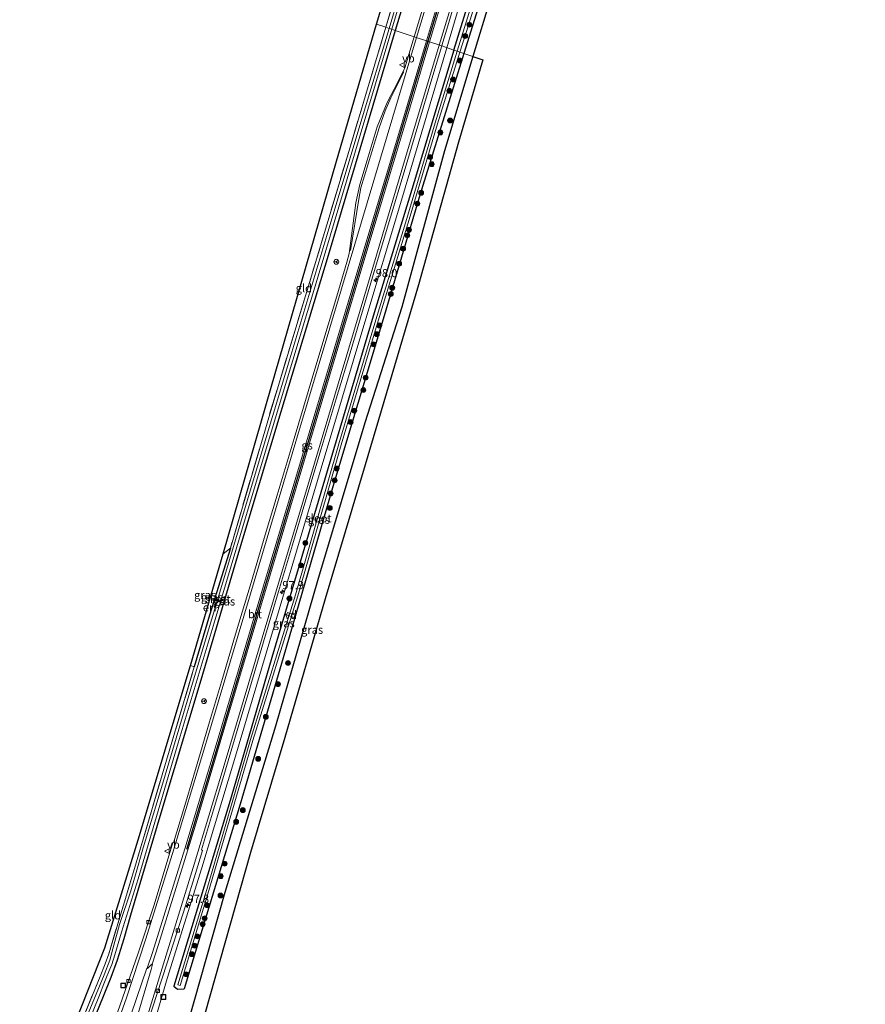
# Model space of a CAD drawing. Units: metres. Extents: x 224214 to 230006, y 506248 to 512500.
# Drawn here: x 224985 to 225245, y 507777 to 508079 of the extents above; entities that cross this region are included whole.
import ezdxf
from ezdxf.enums import TextEntityAlignment as Align

# ---------------------------------------------------------------- set-up
doc = ezdxf.new("R2010")
doc.units = ezdxf.units.M
doc.linetypes.add('IE-TERREINAFSCHEIDING', pattern=[10, 8, -2])
doc.layers.get('0').update_dxf_attribs({"lineweight": 25})
for name, color, linetype, lineweight in [('B-ME-AL-OVERIG-GV-B7', 7, 'BV-GELEIDERAIL', 18), ('B-ME-AM-KILOMETR-S-B1', 7, 'Continuous', 18), ('B-ME-BV-GELEIDECONSTRUCTIE-GELEIDERAIL-L-B1', 213, 'BV-GELEIDERAIL', 18), ('B-ME-GR-BOOM-S-B1', 93, 'Continuous', 18), ('B-ME-GW-INSTEEKWATERGANG-L-B1', 10, 'Continuous', 25), ('B-ME-IE-GRASLAND-GV-B6', 93, 'Continuous', 18), ('B-ME-IE-GRONDWERKLIJN-GROND_INGERICHT-GV-B6', 253, 'Continuous', 18), ('B-ME-IE-HULPGEOMETRIE-L-B1', 53, 'Continuous', 18), ('B-ME-IE-INRICHTINGSELEMENT-S-B1', 253, 'Continuous', 18), ('B-ME-IE-TERREINAFSCHEIDING-RASTERHEKWERK-L-B1', 8, 'IE-TERREINAFSCHEIDING', 18), ('B-ME-KG-KADASTRAAL-OPNAMEDTMGRENS-L-B1', 10, 'Continuous', 25), ('B-ME-OG-WATER-GV-B6', 153, 'Continuous', 18), ('B-ME-VH-VERH_SOORT-BITUMEN-GV-B6', 8, 'IE-TERREINAFSCHEIDING-NATUURLIJK-HOUTWAL', 18), ('B-ME-VV-KOLK-S-B1', 8, 'Continuous', 18), ('B-ME-VW-MARKERING-STREEP-015-L-B1', 7, 'Continuous', 18), ('B-ME-VW-MARKERING-VERDRIJFSTRP-GV-B6', 7, 'Continuous', 18), ('B-ME-VW-MEUBILAIR_WEGMEUBILAIR-RONA-S-B1', 8, 'Continuous', 18), ('B-ME-VW-MEUBILAIR_WEGMEUBILAIR-VERKEERSBORD-S-B1', 8, 'Continuous', 18)]:
    doc.layers.add(name, color=color, linetype=linetype, lineweight=lineweight)
doc.layers.add('B-ME-VW-MARKERING-GROENESTREEP-L-B1', color=3, linetype='Continuous')
doc.styles.add('NLCS-ISO', font='NLCS-ISO.TTF')
doc.linetypes.add('BV-GELEIDERAIL', pattern='A,10,-3,[108,NLCS.SHX,S=1,R=0,X=0,Y=0],-3', length=16)
doc.linetypes.add('IE-TERREINAFSCHEIDING-NATUURLIJK-HOUTWAL', pattern='A,7,-1.5,[67,NLCS.SHX,S=0.75,R=45,X=0,Y=0],-1.5,7,-1.5,[70,NLCS.SHX,S=0.75,R=0,X=0,Y=0],-1.5', length=20)

# ---------------------------------------------------------------- blocks, each defined once
blk = doc.blocks.new('put')
for p, q in [((0.75, 0.75), (-0.75, 0.75)), ((-0.75, 0.75), (-0.75, -0.75)), ((0.75, -0.75), (0.75, 0.75)), ((-0.75, -0.75), (0.75, -0.75))]:
    blk.add_line(p, q)
blk.add_lwpolyline([(-0.625, 0.625), (0.625, 0.625), (0.625, -0.625), (-0.625, -0.625)], close=True)
blk = doc.blocks.new('verkeersbord')
for p, q in [((0, 0.75), (-0.75, -0.625)), ((0.75, -0.625), (0, 0.75)), ((-0.75, -0.625), (0.75, -0.625))]:
    blk.add_line(p, q)
blk = doc.blocks.new('wegwijzer')
for q in [(-0.53, -0.53), (0, 0.75), (0.53, -0.53)]:
    blk.add_line((0, 0), q)
blk.add_circle((0, 0), 0.75)
blk = doc.blocks.new('boom')
blk.add_hatch(color=256).paths.add_polyline_path([(-0.75, 0, 1), (0.75, 0, 1)])
blk.add_circle((0, 0), 0.75)
blk = doc.blocks.new('hecto')
for p, q in [((0, 0.625), (-0.625, 0)), ((0, -0.625), (0, 0.625)), ((-0.625, 0), (0.625, 0)), ((0.625, 0), (0, -0.625))]:
    blk.add_line(p, q)
blk = doc.blocks.new('kolk')
blk.add_lwpolyline([(-0.5, -0.5), (0.5, -0.5), (0.5, 0.5), (-0.5, 0.5)], close=True)

msp = doc.modelspace()

# ---------------------------------------------------------------- linework, layer by layer
at = {"layer": 'B-ME-AL-OVERIG-GV-B7'}
for points in [[(225045.04, 507900.87, 5.9), (225045.17, 507901.35, 5.9), (225048.01, 507900.63, 5.96), (225047.89, 507900.14, 5.96), (225045.04, 507900.87, 5.9)], [(225069.72, 507896.38, 6.29), (225069.47, 507895.66, 6.25), (225067.15, 507896.46, 6.25), (225067.4, 507897.18, 6.25), (225069.72, 507896.38, 6.29)]]:
    msp.add_polyline3d(points, dxfattribs=at)
at = {"layer": 'B-ME-BV-GELEIDECONSTRUCTIE-GELEIDERAIL-L-B1'}
for points in [[(225206.66, 508391.5, 7.1), (225203.69, 508378.21, 7.28), (225201.11, 508368.64, 7.3), (225196.74, 508354.12, 7.32), (225194.23, 508344.87, 7.33), (225188.67, 508321.43, 7.43), (225182.18, 508295.7, 7.42), (225176.25, 508273.34, 7.41), (225169.21, 508248.08, 7.44), (225160.51, 508218.42, 7.43), (225147.04, 508173.28, 7.38), (225133.15, 508126.81, 7.38), (225119.18, 508080.1, 7.38), (225116.29, 508070.44, 7.39)], [(225116.29, 508070.44, 7.39), (225102.34, 508023.69, 7.42), (225090.85, 507985.23, 7.45), (225077.79, 507941.46, 7.43), (225064.86, 507898.08, 7.43), (225051.18, 507852.08, 7.41), (225041.1, 507818.76, 7.45), (225030.49, 507784.81, 7.46), (225022.23, 507756.43, 7.51), (225018.29, 507743.93, 7.52), (225013.59, 507730.53, 7.52), (225009.98, 507720.84, 7.51)]]:
    msp.add_polyline3d(points, dxfattribs=at)
at = {"layer": 'B-ME-GW-INSTEEKWATERGANG-L-B1'}
for points in [[(225166.3, 508314.3, 6.05), (225166.77, 508314.97, 6.05), (225167.3, 508315.44, 6.05), (225167.96, 508315.65, 6.05), (225168.7, 508315.67, 6.05), (225169.1, 508315.46, 6.05), (225169.47, 508315.14, 6.05), (225169.7, 508314.69, 6.05), (225169.91, 508313.94, 6.05), (225161.44, 508280.99, 6.18), (225151.18, 508245.04, 6.18), (225140.05, 508208.1, 6.19), (225130.42, 508175.35, 6.19), (225120.15, 508140.13, 6.19), (225109.02, 508104.06, 6.19), (225100.48, 508075.74, 6.12)], [(225118.46, 508069.71, 6.36), (225124.21, 508088.65, 6.28), (225131.02, 508111.65, 6.32), (225137.65, 508134.62, 6.4), (225144.99, 508159.53, 6.41), (225154.37, 508190.61, 6.37), (225160.99, 508212.65, 6.38), (225168.1, 508234.47, 6.39), (225178.28, 508265.16, 6.32), (225180.65, 508273.3, 6.34), (225182.63, 508280.48, 6.29), (225184.67, 508287.91, 6.28), (225186.22, 508294.51, 6.28), (225191.55, 508314.97, 6.14), (225191.86, 508315.38, 6.14), (225192.35, 508315.59, 6.14), (225193.14, 508315.61, 6.14), (225193.61, 508315.32, 6.14), (225193.89, 508314.99, 6.14), (225194.27, 508314.24, 6.14)], [(225173.25, 508239.2, 6.24), (225171.67, 508233.98, 6.44), (225169.54, 508226.63, 6.49), (225165.05, 508213.98, 6.43), (225160.89, 508199.69, 6.41), (225154.04, 508176.96, 6.39), (225149.4, 508162.48, 6.39), (225144.56, 508145.59, 6.39), (225137.19, 508121.45, 6.38), (225129.45, 508094.19, 6.41), (225121.52, 508068.69, 6.49)], [(225100.48, 508075.74, 6.12), (225079.86, 508006.64, 6.12), (225065.4, 507958.74, 6.12), (225052.09, 507914.48, 6.12), (225040.87, 507876.4, 6.13), (225028.57, 507835.58, 6.13), (225019.24, 507804.23, 6.16), (225017.18, 507797.06, 6.16), (225015.23, 507790.46, 6.16), (225013.22, 507785.2, 6.16), (225010.84, 507779.31, 6.16), (225008.62, 507773.82, 6.16), (225005.16, 507765.83, 6.16), (225001.86, 507757.72, 6.16)], [(225118.46, 508069.71, 6.36), (225106.31, 508029.26, 6.36), (225093.74, 507988.1, 6.36), (225078.76, 507937.71, 6.36), (225062.65, 507883.33, 6.39), (225050.18, 507840.44, 6.28), (225032.59, 507782.53, 6.5)], [(225124.25, 508067.77, 6.52), (225115.6, 508038.8, 6.53), (225102.52, 507990.78, 6.69), (225091.17, 507955.34, 6.71), (225076.63, 507906.85, 6.54), (225063.69, 507862.3, 6.63), (225048.24, 507811.24, 6.57), (225034.83, 507763.97, 6.55), (225022.57, 507716.69, 6.56)], [(225121.52, 508068.69, 6.49), (225108.04, 508025.17, 6.46), (225096.81, 507987.15, 6.36), (225081.27, 507935.43, 6.36), (225066.13, 507883.22, 6.39), (225052.88, 507838.32, 6.28), (225035.74, 507781.71, 6.28)], [(225049.9, 507916.9, 6.07), (225043.47, 507896.34, 6.07), (225038.83, 507880.45, 6.04)], [(225032.59, 507782.53, 6.5), (225033.73, 507781.53, 6.27), (225035.74, 507781.71, 6.28)]]:
    msp.add_polyline3d(points, dxfattribs=at)
at = {"layer": 'B-ME-IE-GRASLAND-GV-B6'}
for points in [[(225098.6, 508076.37, 5.04), (225097.57, 508076.72, 5.8), (225104.98, 508101.31, 5.82), (225113.11, 508128.74, 5.85), (225110.21, 508129.43, 5.85), (225110.39, 508130.05, 5.47), (225113.3, 508129.39, 5.47), (225114.4, 508129.14, 5.04), (225111.11, 508118.27, 5.04), (225104.56, 508096.5, 5.04), (225098.6, 508076.37, 5.04)], [(225117.14, 508110.26, 6.75), (225107.28, 508077.17, 6.74), (225106.27, 508073.8, 6.75), (225100.48, 508075.74, 6.12), (225109.02, 508104.06, 6.19)], [(225109.02, 508104.06, 6.19), (225100.48, 508075.74, 6.12), (225099.45, 508076.09, 5.04)], [(225129.45, 508094.19, 6.41), (225121.52, 508068.69, 6.49), (225120.31, 508069.09, 5.27), (225122.91, 508077.36, 5.27), (225130.47, 508101.85, 5.27)], [(225099.45, 508076.09, 5.04), (225104.83, 508094.42, 5.04)], [(225127.15, 508094.19, 5.27), (225119.5, 508069.36, 5.27), (225118.46, 508069.71, 6.36)], [(225121.52, 508068.69, 6.49), (225129.45, 508094.19, 6.41)], [(225124.21, 508088.65, 6.28), (225118.46, 508069.71, 6.36), (225114.72, 508070.97, 6.8), (225115.07, 508072.12, 6.8), (225115.87, 508074.75, 6.79), (225120.04, 508088.77, 6.76)], [(225118.46, 508069.71, 6.36), (225124.21, 508088.65, 6.28)], [(225129.7, 508085.6, 6.56), (225124.25, 508067.77, 6.52), (225121.52, 508068.69, 6.49)], [(224997.71, 507749.91, 5.12), (225009.76, 507779.76, 5.12), (225011.14, 507783.24, 5.12), (225011.9, 507785.25, 5.12), (225012.65, 507787, 5.12), (225013.52, 507789.16, 5.12), (225014.47, 507792.13, 5.12), (225016.56, 507799.05, 5.12), (225021.59, 507815.47, 5.12), (225033.92, 507857.17, 5.12), (225045.19, 507895.02, 5.12), (225055.31, 507929, 5.12), (225066.77, 507967.09, 5.12), (225078.08, 508004.47, 5.12), (225089.35, 508042.58, 5.12), (225099.45, 508076.09, 5.04), (225100.48, 508075.74, 6.12), (225079.86, 508006.64, 6.12), (225065.4, 507958.74, 6.12), (225052.09, 507914.48, 6.12), (225040.87, 507876.4, 6.13), (225028.57, 507835.58, 6.13), (225019.24, 507804.23, 6.16), (225017.18, 507797.06, 6.16), (225015.23, 507790.46, 6.16), (225013.22, 507785.2, 6.16), (225010.84, 507779.31, 6.16), (225008.62, 507773.82, 6.16)], [(225004.52, 507772.23, 5.87), (225009.92, 507785.48, 5.88), (225011.5, 507789.33, 5.88), (225012.6, 507792.43, 5.88), (225020.48, 507818.58, 5.88), (225030.27, 507851.79, 6), (225038.83, 507880.45, 6.04), (225043.47, 507896.34, 6.07), (225049.9, 507916.9, 6.07), (225061.65, 507956.96, 5.86), (225072.95, 507994.32, 5.82), (225086, 508037.92, 5.8), (225097.57, 508076.72, 5.8), (225098.6, 508076.37, 5.04), (225090.28, 508048.92, 5.12), (225079.52, 508012.77, 5.12), (225068.1, 507974.95, 5.12), (225057.54, 507939.54, 5.12), (225048.47, 507909.55, 5.12), (225038.94, 507877.48, 5.12), (225028.76, 507843.49, 5.12), (225023.11, 507824.92, 5.12), (225021, 507817.42, 5.12), (225019.36, 507811.72, 5.12), (225015.87, 507801.39, 5.12), (225013.85, 507793.96, 5.12), (225013.39, 507792.03, 5.12), (225012.88, 507790.46, 5.12), (225011.18, 507785.94, 5.12), (225003.86, 507768.17, 5.12)], [(225008.62, 507773.82, 6.16), (225010.84, 507779.31, 6.16), (225013.22, 507785.2, 6.16), (225015.23, 507790.46, 6.16), (225017.18, 507797.06, 6.16), (225019.24, 507804.23, 6.16), (225028.57, 507835.58, 6.13), (225040.87, 507876.4, 6.13), (225052.09, 507914.48, 6.12), (225065.4, 507958.74, 6.12), (225079.86, 508006.64, 6.12), (225100.48, 508075.74, 6.12), (225106.27, 508073.8, 6.75), (225103.41, 508064.22, 6.77), (225101.21, 508059.91, 6.76), (225097.98, 508053.61, 6.73), (225094.96, 508046.13, 6.71), (225091.81, 508035.88, 6.7), (225089.58, 508028.43, 6.72), (225088.4, 508022.8, 6.73), (225087.58, 508016.62, 6.75), (225086.38, 508007.27, 6.77), (225085.65, 508004.59, 6.75), (225082.55, 507994.25, 6.75), (225078.58, 507981.01, 6.76), (225073.77, 507964.9, 6.79), (225069.43, 507950.49, 6.77), (225064.25, 507933.18, 6.76), (225060.59, 507920.95, 6.75), (225056.26, 507906.39, 6.74), (225051.52, 507890.47, 6.74), (225047.49, 507876.91, 6.74), (225043.52, 507863.55, 6.72), (225039.2, 507849.01, 6.74), (225036.51, 507839.95, 6.72), (225032.44, 507826.47, 6.7), (225032.22, 507826.53, 6.67), (225026.52, 507807.41, 6.66), (225021.65, 507792.63, 6.77), (225016.86, 507778.84, 6.76), (225013.04, 507767.94, 6.73)], [(225024.45, 507771.19, 6.83), (225030.38, 507789.34, 6.85), (225036.28, 507807.42, 6.82), (225039.22, 507817.11, 6.81), (225041.36, 507824.1, 6.74), (225041, 507824.28, 6.74), (225044.75, 507836.59, 6.75), (225047.59, 507846.13, 6.69), (225051.95, 507860.91, 6.74), (225055.85, 507873.94, 6.72), (225060.1, 507888.19, 6.72), (225064.7, 507903.58, 6.74), (225068.99, 507917.87, 6.75), (225072.76, 507930.67, 6.81), (225072.74, 507930.66, 6.8), (225077.75, 507947.38, 6.75), (225082.38, 507962.68, 6.75), (225086.9, 507977.85, 6.79), (225091.12, 507992.09, 6.75), (225094.03, 508001.77, 6.81), (225099.03, 508018.4, 6.77), (225103.19, 508032.35, 6.75), (225107.72, 508047.53, 6.85), (225111.96, 508061.86, 6.83), (225114.72, 508070.97, 6.8), (225118.46, 508069.71, 6.36), (225106.31, 508029.26, 6.36), (225093.74, 507988.1, 6.36), (225078.76, 507937.71, 6.36), (225062.65, 507883.33, 6.39), (225050.18, 507840.44, 6.28), (225032.59, 507782.53, 6.5), (225033.73, 507781.53, 6.27), (225035.74, 507781.71, 6.28), (225052.88, 507838.32, 6.28), (225066.13, 507883.22, 6.39), (225081.27, 507935.43, 6.36), (225096.81, 507987.15, 6.36), (225108.04, 508025.17, 6.46), (225121.52, 508068.69, 6.49), (225124.25, 508067.77, 6.52), (225115.6, 508038.8, 6.53), (225102.52, 507990.78, 6.69), (225091.17, 507955.34, 6.71), (225076.63, 507906.85, 6.54), (225063.69, 507862.3, 6.63), (225048.24, 507811.24, 6.57), (225034.83, 507763.97, 6.55)], [(225120.31, 508069.09, 5.27), (225121.52, 508068.69, 6.49), (225108.04, 508025.17, 6.46), (225096.81, 507987.15, 6.36), (225081.27, 507935.43, 6.36), (225066.13, 507883.22, 6.39), (225052.88, 507838.32, 6.28), (225035.74, 507781.71, 6.28), (225033.73, 507781.53, 6.27), (225032.59, 507782.53, 6.5), (225050.18, 507840.44, 6.28), (225062.65, 507883.33, 6.39), (225078.76, 507937.71, 6.36), (225093.74, 507988.1, 6.36), (225106.31, 508029.26, 6.36), (225118.46, 508069.71, 6.36), (225119.5, 508069.36, 5.27), (225112.7, 508047.35, 5.27), (225104, 508018.01, 5.27), (225094.5, 507986.94, 5.27), (225083.2, 507948.87, 5.27), (225069.89, 507902.54, 5.3), (225056.12, 507858.16, 5.3), (225042.64, 507812.2, 5.3), (225033.82, 507782.88, 5.33), (225034.55, 507782.66, 5.3), (225043.34, 507811.89, 5.3), (225056.82, 507857.84, 5.3), (225070.59, 507902.23, 5.3), (225083.9, 507948.55, 5.27), (225095.2, 507986.63, 5.27), (225104.7, 508017.69, 5.27), (225113.4, 508047.04, 5.27), (225120.31, 508069.09, 5.27)], [(225025.13, 507715.9, 4.73), (225022.57, 507716.69, 6.56), (225034.83, 507763.97, 6.55), (225048.24, 507811.24, 6.57), (225063.69, 507862.3, 6.63), (225076.63, 507906.85, 6.54), (225091.17, 507955.34, 6.71), (225102.52, 507990.78, 6.69), (225115.6, 508038.8, 6.53), (225124.25, 508067.77, 6.52), (225127.37, 508066.75, 4.73), (225119.86, 508041.47, 4.73), (225107.59, 507997.64, 4.73), (225091.22, 507942.46, 4.73), (225078.97, 507901.33, 4.73), (225066.58, 507858.82, 4.73), (225056.08, 507823.53, 4.73), (225042.02, 507774.03, 4.73), (225037.12, 507756.78, 4.73), (225025.13, 507715.9, 4.73)]]:
    msp.add_polyline3d(points, dxfattribs=at)
at = {"layer": 'B-ME-IE-GRONDWERKLIJN-GROND_INGERICHT-GV-B6'}
for points in [[(225097.57, 508076.72, 5.8), (225094.7, 508077.68, 5.81), (225110.21, 508129.43, 5.85), (225113.11, 508128.74, 5.85), (225104.98, 508101.31, 5.82), (225097.57, 508076.72, 5.8)], [(225082.42, 508035.67, 5.94), (225094.7, 508077.68, 5.81), (225097.57, 508076.72, 5.8), (225086, 508037.92, 5.8), (225072.95, 507994.32, 5.82), (225061.65, 507956.96, 5.86), (225049.9, 507916.9, 6.07), (225047.72, 507915.12, 6.08), (225061.02, 507961.22, 5.95), (225082.42, 508035.67, 5.94)], [(225037.65, 507880.85, 6.04), (225047.72, 507915.12, 6.08), (225049.9, 507916.9, 6.07), (225043.47, 507896.34, 6.07), (225038.83, 507880.45, 6.04), (225037.65, 507880.85, 6.04)], [(224985.72, 507728.85, 5.92), (224985.29, 507728.99, 5.9), (224987.02, 507733.28, 5.9), (224989.18, 507738.65, 5.9), (225000.97, 507767.88, 5.83), (225011.4, 507794.29, 5.92), (225021.63, 507827.39, 5.92), (225037.65, 507880.85, 6.04), (225038.83, 507880.45, 6.04), (225030.27, 507851.79, 6), (225020.48, 507818.58, 5.88), (225012.6, 507792.43, 5.88), (225011.5, 507789.33, 5.88), (225009.92, 507785.48, 5.88), (225004.52, 507772.23, 5.87), (224999.62, 507760.34, 5.87), (224992.95, 507743.94, 5.87), (224989.9, 507736.53, 5.87), (224988.36, 507732.8, 5.96), (224985.72, 507728.85, 5.92)]]:
    msp.add_polyline3d(points, dxfattribs=at)
at = {"layer": 'B-ME-IE-HULPGEOMETRIE-L-B1'}
msp.add_polyline3d([(225124.25, 508067.77, 6.52), (225121.52, 508068.69, 6.49), (225120.31, 508069.09, 5.27), (225119.5, 508069.36, 5.27), (225118.46, 508069.71, 6.36), (225114.72, 508070.97, 6.8), (225106.27, 508073.8, 6.75), (225100.48, 508075.74, 6.12), (225099.45, 508076.09, 5.04), (225098.6, 508076.37, 5.04), (225097.57, 508076.72, 5.8), (225094.7, 508077.68, 5.81)], dxfattribs=at)
at = {"layer": 'B-ME-IE-TERREINAFSCHEIDING-RASTERHEKWERK-L-B1'}
for p, q in [((225049.9, 507916.9, 6.07), (225047.72, 507915.12, 6.08)), ((225037.65, 507880.85, 6.04), (225038.83, 507880.45, 6.04))]:
    msp.add_line(p, q, dxfattribs=at)
for points in [[(225097.57, 508076.72, 5.8), (225104.98, 508101.31, 5.82), (225113.11, 508128.74, 5.85), (225110.21, 508129.43, 5.85)], [(225097.57, 508076.72, 5.8), (225086, 508037.92, 5.8), (225072.95, 507994.32, 5.82), (225061.65, 507956.96, 5.86), (225049.9, 507916.9, 6.07)], [(224985.72, 507728.85, 5.92), (224988.36, 507732.8, 5.96), (224989.9, 507736.53, 5.87), (224992.95, 507743.94, 5.87), (224999.62, 507760.34, 5.87), (225004.52, 507772.23, 5.87), (225009.92, 507785.48, 5.88), (225011.5, 507789.33, 5.88), (225012.6, 507792.43, 5.88), (225020.48, 507818.58, 5.88), (225030.27, 507851.79, 6), (225038.83, 507880.45, 6.04)]]:
    msp.add_polyline3d(points, dxfattribs=at)
at = {"layer": 'B-ME-KG-KADASTRAAL-OPNAMEDTMGRENS-L-B1'}
for points in [[(225219.62, 508424.57, 5.71), (225211.13, 508382.04, 5.78), (225208.08, 508367.94, 5.78), (225203.8, 508348.25, 5.78), (225231.15, 508342.09, 5.79), (225241.86, 508346.55, 5.96), (225244.63, 508344.89, 5.96), (225240.69, 508339.1, 6.08), (225239.83, 508337.81, 6.33), (225212.91, 508297.63, 6.68), (225198.89, 508272.22, 6.7), (225189.46, 508254.17, 6.65), (225181.74, 508237.54, 6.53), (225173.64, 508220.85, 6.48), (225165.84, 508201.39, 6.52), (225155.27, 508170.57, 6.55), (225143.67, 508131.61, 6.46), (225129.7, 508085.6, 6.56), (225124.25, 508067.77, 6.52)], [(225094.7, 508077.68, 5.81), (225110.21, 508129.43, 5.85), (225110.39, 508130.05, 5.47), (225110.56, 508130.59, 5.85), (225125.39, 508180.08, 5.92), (225125.58, 508180.72, 5.04), (225125.83, 508181.54, 5.04), (225125.99, 508182.09, 5.71), (225132.62, 508204.62, 5.94), (225145.71, 508249.11, 5.93), (225157.72, 508289.49, 6.07), (225167.16, 508321.24, 6.1), (225167.66, 508322.92, 5.78)], [(224985.34, 507729.12, 5.9), (224987.02, 507733.28, 5.9), (224989.18, 507738.65, 5.9), (225000.97, 507767.88, 5.83), (225011.4, 507794.29, 5.92), (225021.63, 507827.39, 5.92), (225037.65, 507880.85, 6.04), (225047.72, 507915.12, 6.08), (225061.02, 507961.22, 5.95), (225082.42, 508035.67, 5.94), (225094.7, 508077.68, 5.81)], [(225124.25, 508067.77, 6.52), (225127.37, 508066.75, 4.73), (225119.86, 508041.47, 4.73), (225107.59, 507997.64, 4.73), (225091.22, 507942.46, 4.73), (225078.97, 507901.33, 4.73), (225066.58, 507858.82, 4.73), (225056.08, 507823.53, 4.73), (225042.02, 507774.03, 4.73), (225052.93, 507771.27, 4.73)]]:
    msp.add_polyline3d(points, dxfattribs=at)
at = {"layer": 'B-ME-OG-WATER-GV-B6'}
for points in [[(225130.47, 508101.85, 5.27), (225122.91, 508077.36, 5.27), (225120.31, 508069.09, 5.27), (225119.5, 508069.36, 5.27)], [(225098.6, 508076.37, 5.04), (225104.56, 508096.5, 5.04)], [(225104.83, 508094.42, 5.04), (225099.45, 508076.09, 5.04), (225098.6, 508076.37, 5.04)], [(225119.5, 508069.36, 5.27), (225127.15, 508094.19, 5.27)], [(225003.86, 507768.17, 5.12), (225011.18, 507785.94, 5.12), (225012.88, 507790.46, 5.12), (225013.39, 507792.03, 5.12), (225013.85, 507793.96, 5.12), (225015.87, 507801.39, 5.12), (225019.36, 507811.72, 5.12), (225021, 507817.42, 5.12), (225023.11, 507824.92, 5.12), (225028.76, 507843.49, 5.12), (225038.94, 507877.48, 5.12), (225048.47, 507909.55, 5.12), (225057.54, 507939.54, 5.12), (225068.1, 507974.95, 5.12), (225079.52, 508012.77, 5.12), (225090.28, 508048.92, 5.12), (225098.6, 508076.37, 5.04), (225099.45, 508076.09, 5.04), (225089.35, 508042.58, 5.12), (225078.08, 508004.47, 5.12), (225066.77, 507967.09, 5.12), (225055.31, 507929, 5.12), (225045.19, 507895.02, 5.12), (225033.92, 507857.17, 5.12), (225021.59, 507815.47, 5.12), (225016.56, 507799.05, 5.12), (225014.47, 507792.13, 5.12), (225013.52, 507789.16, 5.12), (225012.65, 507787, 5.12), (225011.9, 507785.25, 5.12), (225011.14, 507783.24, 5.12), (225009.76, 507779.76, 5.12), (224997.71, 507749.91, 5.12)], [(225043.34, 507811.89, 5.3), (225034.55, 507782.66, 5.3), (225033.82, 507782.88, 5.33), (225042.64, 507812.2, 5.3), (225056.12, 507858.16, 5.3), (225069.89, 507902.54, 5.3), (225083.2, 507948.87, 5.27), (225094.5, 507986.94, 5.27), (225104, 508018.01, 5.27), (225112.7, 508047.35, 5.27), (225119.5, 508069.36, 5.27), (225120.31, 508069.09, 5.27), (225113.4, 508047.04, 5.27), (225104.7, 508017.69, 5.27), (225095.2, 507986.63, 5.27), (225083.9, 507948.55, 5.27), (225070.59, 507902.23, 5.3), (225056.82, 507857.84, 5.3), (225043.34, 507811.89, 5.3)]]:
    msp.add_polyline3d(points, dxfattribs=at)
at = {"layer": 'B-ME-VH-VERH_SOORT-BITUMEN-GV-B6'}
for points in [[(225120.04, 508088.77, 6.76), (225115.87, 508074.75, 6.79), (225115.07, 508072.12, 6.8), (225114.72, 508070.97, 6.8), (225106.27, 508073.8, 6.75), (225107.28, 508077.17, 6.74), (225117.14, 508110.26, 6.75)], [(225078.58, 507981.01, 6.76), (225082.55, 507994.25, 6.75), (225085.65, 508004.59, 6.75), (225086.38, 508007.27, 6.77), (225087.58, 508016.62, 6.75), (225088.4, 508022.8, 6.73), (225089.58, 508028.43, 6.72), (225091.81, 508035.88, 6.7), (225094.96, 508046.13, 6.71), (225097.98, 508053.61, 6.73), (225101.21, 508059.91, 6.76), (225103.41, 508064.22, 6.77), (225106.27, 508073.8, 6.75), (225114.72, 508070.97, 6.8), (225111.96, 508061.86, 6.83), (225107.72, 508047.53, 6.85), (225103.19, 508032.35, 6.75), (225099.03, 508018.4, 6.77), (225094.03, 508001.77, 6.81), (225091.12, 507992.09, 6.75), (225086.9, 507977.85, 6.79), (225082.38, 507962.68, 6.75), (225077.75, 507947.38, 6.75), (225072.74, 507930.66, 6.8), (225072.76, 507930.67, 6.81), (225068.99, 507917.87, 6.75), (225064.7, 507903.58, 6.74), (225060.1, 507888.19, 6.72), (225055.85, 507873.94, 6.72), (225051.95, 507860.91, 6.74), (225047.59, 507846.13, 6.69), (225044.75, 507836.59, 6.75), (225041, 507824.28, 6.74), (225041.36, 507824.1, 6.74), (225039.22, 507817.11, 6.81), (225036.28, 507807.42, 6.82), (225030.38, 507789.34, 6.85), (225024.45, 507771.19, 6.83)], [(225013.04, 507767.94, 6.73), (225016.86, 507778.84, 6.76), (225021.65, 507792.63, 6.77), (225026.52, 507807.41, 6.66), (225032.22, 507826.53, 6.67), (225032.44, 507826.47, 6.7), (225036.51, 507839.95, 6.72), (225039.2, 507849.01, 6.74), (225043.52, 507863.55, 6.72), (225047.49, 507876.91, 6.74), (225051.52, 507890.47, 6.74), (225056.26, 507906.39, 6.74), (225060.59, 507920.95, 6.75), (225064.25, 507933.18, 6.76), (225069.43, 507950.49, 6.77), (225073.77, 507964.9, 6.79), (225078.58, 507981.01, 6.76)]]:
    msp.add_polyline3d(points, dxfattribs=at)
at = {"layer": 'B-ME-VW-MARKERING-GROENESTREEP-L-B1'}
for points in [[(225205.76, 508429.96, 6.88), (225201.65, 508408.41, 6.88), (225196.3, 508382.57, 6.89), (225189.62, 508352.33, 6.84), (225183.99, 508328.38, 6.83), (225178.52, 508306.25, 6.83), (225173.65, 508287.48, 6.83), (225165.5, 508257.58, 6.85), (225158.23, 508232.41, 6.85), (225144.3, 508185.64, 6.84), (225130.27, 508138.7, 6.81), (225116.31, 508091.93, 6.82), (225110.47, 508072.39, 6.83)], [(225110.47, 508072.39, 6.83), (225102.28, 508045, 6.85), (225088.3, 507998.19, 6.83), (225074.29, 507951.28, 6.85), (225060.29, 507904.33, 6.82), (225046.32, 507857.45, 6.79), (225037.22, 507827.1, 6.81), (225036.4, 507824.44, 6.8)]]:
    msp.add_polyline3d(points, dxfattribs=at)
at = {"layer": 'B-ME-VW-MARKERING-STREEP-015-L-B1'}
for points in [[(225202.31, 508431.3, 6.81), (225200.67, 508422.48, 6.82), (225195.8, 508397.96, 6.83), (225190.42, 508372.52, 6.8), (225183.64, 508342.63, 6.77), (225176.78, 508314.24, 6.77), (225169.74, 508286.95, 6.78), (225162.45, 508260.21, 6.79), (225153.96, 508230.87, 6.79), (225139.97, 508184.02, 6.78), (225125.98, 508137.14, 6.75), (225111.97, 508090.2, 6.76), (225107, 508073.56, 6.77)], [(225205.36, 508430.12, 6.88), (225200.21, 508403.63, 6.89), (225194.76, 508377.59, 6.87), (225187.33, 508344.41, 6.83), (225180.31, 508315.25, 6.83), (225173.07, 508287.16, 6.83), (225165.51, 508259.38, 6.84), (225158.21, 508234, 6.84), (225144.2, 508187.05, 6.84), (225130.17, 508140.1, 6.81), (225116.16, 508093.15, 6.82), (225110.01, 508072.55, 6.83)], [(225206.23, 508429.78, 6.88), (225203.33, 508414.42, 6.88), (225197.79, 508387.17, 6.89), (225190.86, 508355.52, 6.84), (225184.1, 508326.71, 6.82), (225176.79, 508297.41, 6.82), (225167.65, 508263.41, 6.84), (225160.3, 508237.64, 6.84), (225146.3, 508190.68, 6.84), (225132.29, 508143.73, 6.81), (225118.3, 508096.77, 6.82), (225110.97, 508072.22, 6.83)], [(225113.97, 508071.22, 6.77), (225117.67, 508083.59, 6.77), (225131.6, 508130.41, 6.75), (225145.63, 508177.35, 6.78), (225159.63, 508224.31, 6.79), (225166.43, 508247.47, 6.79), (225173.41, 508272.57, 6.77), (225181.29, 508302.32, 6.76), (225186.73, 508324, 6.77), (225193.65, 508353.6, 6.79), (225199.13, 508378.33, 6.83), (225204.34, 508403.26, 6.84), (225209.26, 508428.61, 6.83)], [(225107, 508073.56, 6.77), (225097.98, 508043.36, 6.78), (225083.98, 507996.48, 6.76), (225069.99, 507949.61, 6.78), (225056.03, 507902.85, 6.75), (225042.06, 507855.94, 6.73), (225032.18, 507823.25, 6.71), (225023.87, 507796.69, 6.72), (225017.89, 507778.6, 6.71), (225011.33, 507760.05, 6.68), (225004.9, 507742.99, 6.69), (224999.81, 507730.28, 6.71), (224997.52, 507724.96, 6.73)], [(225110.01, 508072.55, 6.83), (225102.13, 508046.2, 6.84), (225088.11, 507999.25, 6.83), (225074.09, 507952.3, 6.85), (225060.09, 507905.34, 6.82), (225046.16, 507858.57, 6.79), (225035.97, 507824.67, 6.8), (225025.97, 507792.81, 6.79), (225024.41, 507787.97, 6.8)], [(225110.97, 508072.22, 6.83), (225104.28, 508049.82, 6.84), (225090.23, 508002.88, 6.84), (225076.23, 507955.92, 6.84), (225062.19, 507908.98, 6.82), (225048.25, 507862.18, 6.79), (225039.08, 507831.56, 6.79), (225027.84, 507795.26, 6.8), (225025.94, 507789.25, 6.8)], [(225007.57, 507721.62, 6.72), (225010.44, 507729.06, 6.72), (225013.94, 507738.79, 6.74), (225017.75, 507750.92, 6.76), (225024.45, 507773.44, 6.75), (225038.93, 507820.21, 6.74), (225047.73, 507849.3, 6.73), (225061.72, 507896.2, 6.75), (225075.69, 507942.99, 6.77), (225089.71, 507989.88, 6.77), (225103.65, 508036.7, 6.78), (225113.97, 508071.22, 6.77)], [(225086.71, 508008.24, 6.76), (225089.25, 508023.95, 6.74), (225089.92, 508027.48, 6.72), (225095.5, 508045.8, 6.7), (225097.35, 508051.07, 6.71), (225099.12, 508055.08, 6.73), (225103.09, 508063.06, 6.76)]]:
    msp.add_polyline3d(points, dxfattribs=at)
at = {"layer": 'B-ME-VW-MARKERING-VERDRIJFSTRP-GV-B6'}
msp.add_polyline3d([(225026.04, 507789.22, 6.8), (225025.56, 507787.64, 6.8), (225019.13, 507765.8, 6.8), (225013.31, 507746.83, 6.8), (225009.82, 507736.47, 6.8), (225004.86, 507723.04, 6.79), (225004.69, 507722.63, 6.79), (225000.51, 507724.02, 6.84), (225000.78, 507724.62, 6.84), (225006.24, 507738.08, 6.8), (225010.91, 507750.11, 6.81), (225017.95, 507769.41, 6.8), (225024.3, 507787.99, 6.79), (225024.41, 507787.97, 6.8), (225024.52, 507787.95, 6.8), (225025.84, 507789.28, 6.8), (225025.94, 507789.25, 6.8), (225026.04, 507789.22, 6.8)], dxfattribs=at)

# ---------------------------------------------------------------- block references
at = {"layer": 'B-ME-AM-KILOMETR-S-B1', "rotation": 90}
for p in [(225094.48, 507999.24, 6.76), (225065.83, 507903.51, 6.63), (225036.74, 507807.26, 6.74)]:
    msp.add_blockref('hecto', p, dxfattribs=at)
at = {"layer": 'B-ME-GR-BOOM-S-B1', "rotation": 90}
for p in [(225123.2, 508077.49, 5.85), (225121.91, 508074.01, 5.68), (225120.22, 508066.49, 6.11), (225118.2, 508060.67, 5.84), (225117.04, 508057.22, 5.93), (225117.29, 508048.11, 6.94), (225114.31, 508044.41, 6.5), (225111.18, 508036.91, 6), (225111.65, 508034.69, 6.61), (225108.41, 508025.92, 6.65), (225107.22, 508022.6, 6.56), (225104.67, 508014.57, 6.22), (225104.17, 508012.86, 6.23), (225102.88, 508008.77, 6.79), (225101.68, 508004.19, 6.77), (225099.54, 507996.78, 6.42), (225099.09, 507994.88, 6.38), (225095.6, 507985.22, 6.79), (225094.82, 507982.55, 6.71), (225093.78, 507979.43, 6.56), (225091.38, 507969.19, 6.55), (225090.7, 507965.39, 6.5), (225087.89, 507959.09, 5.97), (225086.76, 507955.57, 6.02), (225082.52, 507941.31, 6.27), (225081.87, 507937.68, 6.28), (225080.66, 507933.68, 6.35), (225080.38, 507929.2, 6.53), (225072.87, 507918.46, 6.53), (225071.54, 507911.61, 6.39), (225068.01, 507901.42, 6.55), (225067.58, 507881.63, 6.88), (225064.5, 507875.18, 6.66), (225060.79, 507865.14, 6.52), (225058.41, 507852.24, 6.77), (225053.71, 507836.52, 6.42), (225051.67, 507832.89, 6.5), (225048.16, 507820.07, 6.59), (225046.94, 507816.27, 6.5), (225046.86, 507810.32, 7.01), (225042.79, 507807.32, 5.8), (225042.03, 507803.32, 6.12), (225041.4, 507801.53, 6.05), (225039.76, 507797.79, 5.91), (225038.92, 507794.91, 6.21), (225038.08, 507792.32, 6.02), (225036.36, 507786.11, 6.08)]:
    msp.add_blockref('boom', p, dxfattribs=at)
at = {"layer": 'B-ME-IE-INRICHTINGSELEMENT-S-B1', "rotation": 90}
for p in [(225017.05, 507782.7, 6.71), (225029.34, 507779.18, 6.7)]:
    msp.add_blockref('put', p, dxfattribs=at)
at = {"layer": 'B-ME-VV-KOLK-S-B1', "rotation": 90}
for p in [(225024.8, 507802.16, 6.79), (225033.77, 507799.56, 6.79), (225018.66, 507784.09, 6.77), (225027.63, 507781.08, 6.81)]:
    msp.add_blockref('kolk', p, dxfattribs=at)
at = {"layer": 'B-ME-VW-MEUBILAIR_WEGMEUBILAIR-RONA-S-B1', "rotation": 90}
for p in [(225082.39, 508004.76, 10.77), (225041.82, 507869.94, 6.45)]:
    msp.add_blockref('wegwijzer', p, dxfattribs=at)
at = {"layer": 'B-ME-VW-MEUBILAIR_WEGMEUBILAIR-VERKEERSBORD-S-B1', "rotation": 90}
for p in [(225102.56, 508065.15, 6.69), (225030.49, 507823.9, 6.86)]:
    msp.add_blockref('verkeersbord', p, dxfattribs=at)

# ---------------------------------------------------------------- texts
at = {"layer": 'B-ME-AL-OVERIG-GV-B7', "ltscale": 0.2, "style": 'NLCS-ISO'}
for p in [(225046.53, 507900.75), (225068.44, 507896.42)]:
    msp.add_text('vd', height=2.5, dxfattribs=at).set_placement(p, align=Align.MIDDLE_CENTER)
at = {"layer": 'B-ME-AM-KILOMETR-S-B1', "ltscale": 0.2, "style": 'NLCS-ISO'}
for s, p in [('98.0', (225094.48, 507999.24, 6.76)), ('97.9', (225065.83, 507903.51, 6.63)), ('97.8', (225036.74, 507807.26, 6.74))]:
    msp.add_text(s, height=2.5, dxfattribs=at).set_placement(p, align=Align.BOTTOM_LEFT)
at = {"layer": 'B-ME-IE-GRASLAND-GV-B6', "ltscale": 0.2, "style": 'NLCS-ISO'}
for p in [(225077.05, 507925.62), (225042.16, 507902.53), (225044.27, 507901.81), (225048, 507900.54), (225066.26, 507893.83), (225074.97, 507891.84)]:
    msp.add_text('gras', height=2.5, dxfattribs=at).set_placement(p, align=Align.MIDDLE_CENTER)
at = {"layer": 'B-ME-IE-GRONDWERKLIJN-GROND_INGERICHT-GV-B6', "ltscale": 0.2, "style": 'NLCS-ISO'}
for s, p in [('gld', (225072.43, 507996.67)), ('erf', (225043.62, 507898.71)), ('gld', (225013.89, 507804.25))]:
    msp.add_text(s, height=2.5, dxfattribs=at).set_placement(p, align=Align.MIDDLE_CENTER)
at = {"layer": 'B-ME-OG-WATER-GV-B6', "ltscale": 0.2, "style": 'NLCS-ISO'}
for p in [(225076.94, 507926.06), (225045.99, 507901.26)]:
    msp.add_text('sloot', height=2.5, dxfattribs=at).set_placement(p, align=Align.MIDDLE_CENTER)
at = {"layer": 'B-ME-VH-VERH_SOORT-BITUMEN-GV-B6', "ltscale": 0.2, "style": 'NLCS-ISO'}
msp.add_text('bit', height=2.5, dxfattribs=at).set_placement((225057.42, 507896.64), align=Align.MIDDLE_CENTER)
at = {"layer": 'B-ME-VW-MARKERING-GROENESTREEP-L-B1', "ltscale": 0.2, "style": 'NLCS-ISO'}
msp.add_text('gs', height=2.5, dxfattribs=at).set_placement((225073.45, 507948.41), align=Align.MIDDLE_CENTER)
at = {"layer": 'B-ME-VW-MEUBILAIR_WEGMEUBILAIR-VERKEERSBORD-S-B1', "ltscale": 0.2, "style": 'NLCS-ISO'}
for p in [(225102.56, 508065.15, 6.69), (225030.49, 507823.9, 6.86)]:
    msp.add_text('vb', height=2.5, dxfattribs=at).set_placement(p, align=Align.BOTTOM_LEFT)

doc.saveas('drawing.dxf')
